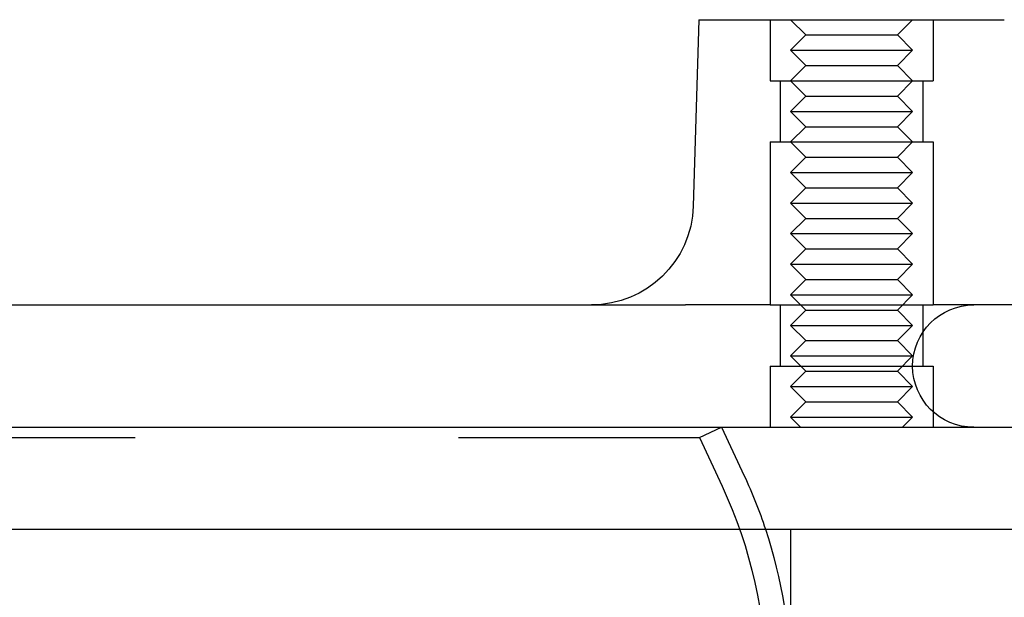
# Model space of a CAD drawing. Extents: x 702 to 1445, y -44 to 684.
# Drawn here: x 857 to 905, y 588 to 616 of the extents above; entities that cross this region are included whole.
import ezdxf

# ---------------------------------------------------------------- set-up
doc = ezdxf.new("R2010")
doc.units = 0
doc.header["$LTSCALE"] = 5
doc.linetypes.add('VERDECKT', pattern=[9.525, 6.35, -3.175])
doc.layers.get('0').update_dxf_attribs({"linetype": 'CONTINUOUS'})
doc.layers.add('STEMPEL', color=3, linetype='CONTINUOUS')

# ---------------------------------------------------------------- blocks, each defined once
blk = doc.blocks.new('A$C6EC2C016')
at = {"linetype": 'CONTINUOUS', "extrusion": (0, 1, -2e-16)}
for p, q in [((500.337, 255.46), (500.067, 246.313)), ((500.337, 255.46), (511.587, 255.46)), ((511.587, 255.46), (515.337, 255.46)), ((320.402, 241.46), (499.685, 241.46)), ((319.837, 235.46), (573.837, 235.46)), ((501.46, 235.46), (502.569, 233.083)), ((446.837, 230.46), (585.908, 230.46))]:
    blk.add_line(p, q, dxfattribs=at)
at = {"color": 1, "linetype": 'VERDECKT', "extrusion": (0, 1, -2e-16)}
for p, q in [((503.837, 255.46), (503.837, 252.46)), ((503.837, 255.46), (503.837, 252.46)), ((505.587, 254.71), (504.837, 255.46)), ((510.087, 254.71), (510.837, 255.46)), ((511.837, 255.46), (511.837, 252.46)), ((511.837, 255.46), (511.837, 252.46)), ((505.587, 254.71), (504.837, 253.96)), ((505.587, 254.71), (510.087, 254.71)), ((510.087, 254.71), (510.837, 253.96)), ((504.837, 253.96), (510.837, 253.96)), ((505.587, 253.21), (504.837, 253.96)), ((510.087, 253.21), (510.837, 253.96)), ((505.587, 253.21), (504.837, 252.46)), ((505.587, 253.21), (510.087, 253.21)), ((510.087, 253.21), (510.837, 252.46)), ((503.837, 252.46), (511.837, 252.46)), ((503.837, 252.46), (511.837, 252.46)), ((504.337, 252.46), (504.337, 249.46)), ((504.337, 252.46), (504.337, 249.46)), ((505.587, 251.71), (504.837, 252.46)), ((510.087, 251.71), (510.837, 252.46)), ((511.337, 252.46), (511.337, 249.46)), ((511.337, 252.46), (511.337, 249.46)), ((505.587, 251.71), (504.837, 250.96)), ((505.587, 251.71), (510.087, 251.71)), ((510.087, 251.71), (510.837, 250.96)), ((504.837, 250.96), (510.837, 250.96)), ((505.587, 250.21), (504.837, 250.96)), ((510.087, 250.21), (510.837, 250.96)), ((505.587, 250.21), (504.837, 249.46)), ((505.587, 250.21), (510.087, 250.21)), ((510.087, 250.21), (510.837, 249.46)), ((503.837, 249.46), (511.837, 249.46)), ((503.837, 249.46), (503.837, 241.46)), ((503.837, 249.46), (511.837, 249.46)), ((503.837, 249.46), (503.837, 241.46)), ((505.587, 248.71), (504.837, 249.46)), ((510.087, 248.71), (510.837, 249.46)), ((511.837, 249.46), (511.837, 241.46)), ((511.837, 249.46), (511.837, 241.46)), ((505.587, 248.71), (504.837, 247.96)), ((505.587, 248.71), (510.087, 248.71)), ((510.087, 248.71), (510.837, 247.96)), ((504.837, 247.96), (510.837, 247.96)), ((505.587, 247.21), (504.837, 247.96)), ((510.087, 247.21), (510.837, 247.96)), ((505.587, 247.21), (504.837, 246.46)), ((505.587, 247.21), (510.087, 247.21)), ((510.087, 247.21), (510.837, 246.46)), ((504.837, 246.46), (510.837, 246.46)), ((505.587, 245.71), (504.837, 246.46)), ((510.087, 245.71), (510.837, 246.46)), ((505.587, 245.71), (504.837, 244.96)), ((505.587, 245.71), (510.087, 245.71)), ((510.087, 245.71), (510.837, 244.96)), ((504.837, 244.96), (510.837, 244.96)), ((505.587, 244.21), (504.837, 244.96)), ((510.087, 244.21), (510.837, 244.96)), ((505.587, 244.21), (504.837, 243.46)), ((505.587, 244.21), (510.087, 244.21)), ((510.087, 244.21), (510.837, 243.46)), ((504.837, 243.46), (510.837, 243.46)), ((505.587, 242.71), (504.837, 243.46)), ((510.087, 242.71), (510.837, 243.46)), ((505.587, 242.71), (504.837, 241.96)), ((505.587, 242.71), (510.087, 242.71)), ((510.087, 242.71), (510.837, 241.96)), ((504.837, 241.96), (510.837, 241.96)), ((505.587, 241.21), (504.837, 241.96)), ((510.087, 241.21), (510.837, 241.96)), ((503.837, 241.46), (499.685, 241.46)), ((503.837, 241.46), (511.837, 241.46)), ((503.837, 241.46), (511.837, 241.46)), ((504.337, 241.46), (504.337, 238.46)), ((504.337, 241.46), (504.337, 238.46)), ((505.587, 241.21), (504.837, 240.46)), ((505.587, 241.21), (510.087, 241.21)), ((510.087, 241.21), (510.837, 240.46)), ((511.337, 241.46), (511.337, 238.46)), ((511.337, 241.46), (511.337, 238.46)), ((520.423, 241.46), (511.837, 241.46)), ((504.837, 240.46), (510.837, 240.46)), ((505.587, 239.71), (504.837, 240.46)), ((510.087, 239.71), (510.837, 240.46)), ((505.587, 239.71), (504.837, 238.96)), ((505.587, 239.71), (510.087, 239.71)), ((510.087, 239.71), (510.837, 238.96)), ((504.837, 238.96), (510.837, 238.96)), ((505.587, 238.21), (504.837, 238.96)), ((510.087, 238.21), (510.837, 238.96)), ((503.837, 238.46), (511.837, 238.46)), ((503.837, 238.46), (503.837, 235.46)), ((503.837, 238.46), (511.837, 238.46)), ((503.837, 238.46), (503.837, 235.46)), ((511.837, 238.46), (511.837, 235.46)), ((511.837, 238.46), (511.837, 235.46)), ((505.587, 238.21), (504.837, 237.46)), ((505.587, 238.21), (510.087, 238.21)), ((510.087, 238.21), (510.837, 237.46)), ((504.837, 237.46), (510.837, 237.46)), ((505.587, 236.71), (504.837, 237.46)), ((510.087, 236.71), (510.837, 237.46)), ((505.587, 236.71), (504.837, 235.96)), ((505.587, 236.71), (510.087, 236.71)), ((510.087, 236.71), (510.837, 235.96)), ((504.837, 235.96), (510.837, 235.96)), ((505.337, 235.46), (504.837, 235.96)), ((510.337, 235.46), (510.837, 235.96)), ((500.373, 234.953), (501.46, 235.46)), ((393.301, 234.953), (500.373, 234.953)), ((500.373, 234.953), (501.481, 232.576)), ((504.837, 230.46), (504.837, 226.46))]:
    blk.add_line(p, q, dxfattribs=at)
at = {"linetype": 'CONTINUOUS', "extrusion": (0, -2e-16, -1)}
for centre, radius, start, end in [((-495.069, 246.46), 5, 181.6891, 270), ((-480.636, 222.856), 24.2, 155, 161.6847)]:
    blk.add_arc(centre, radius, start, end, dxfattribs=at)
at = {"color": 1, "linetype": 'VERDECKT', "extrusion": (0, -2e-16, -1)}
for centre, radius, start, end in [((-513.837, 238.46), 3, 270, 90), ((-480.636, 222.856), 23, 155, 180), ((-480.636, 222.856), 24.2, 161.6847, 180)]:
    blk.add_arc(centre, radius, start, end, dxfattribs=at)

msp = doc.modelspace()

# ---------------------------------------------------------------- block references
at = {"layer": 'STEMPEL'}
msp.add_blockref('A$C6EC2C016', (389.758, 360.399, -43.859), dxfattribs=at)

doc.saveas('drawing.dxf')
